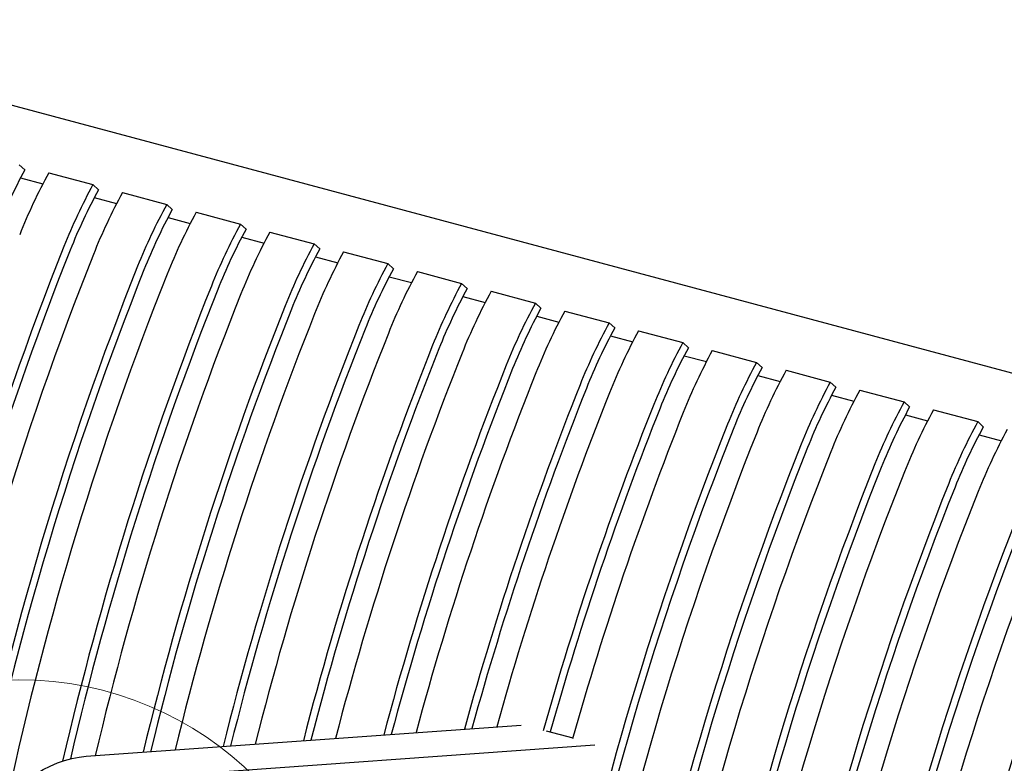
# Model space of a CAD drawing. Units: inches. Extents: x 0.1 to 8.5, y 0.3 to 10.8.
# Drawn here: x 6.7 to 7.5, y 9.2 to 9.7 of the extents above; entities that cross this region are included whole.
import ezdxf

# ---------------------------------------------------------------- set-up
doc = ezdxf.new("R2010")
doc.units = ezdxf.units.IN
doc.header["$MEASUREMENT"] = 0

msp = doc.modelspace()

# ---------------------------------------------------------------- linework, layer by layer
at = {"color": 7, "linetype": 'Continuous', "lineweight": 25}
for p, q in [((8.07010556, 9.30361783), (6.40770409, 9.74899356)), ((6.6737339, 9.62892547), (6.6692837, 9.63299573)), ((6.69285396, 9.62668099), (6.72820931, 9.6172089)), ((6.67033554, 9.62255476), (6.68814192, 9.61778423)), ((6.7326595, 9.61313864), (6.72820931, 9.6172089)), ((6.75177952, 9.61089418), (6.78713486, 9.6014221)), ((6.72926115, 9.60676794), (6.74706748, 9.60199743)), ((6.79158506, 9.59735184), (6.78713486, 9.6014221)), ((6.81070507, 9.59510738), (6.84606041, 9.58563529)), ((6.78818671, 9.59098113), (6.80599306, 9.58621061)), ((6.85051061, 9.58156503), (6.84606041, 9.58563529)), ((6.86963065, 9.57932056), (6.90498599, 9.56984848)), ((6.84711226, 9.57519432), (6.86491861, 9.5704238)), ((6.90943619, 9.56577822), (6.90498599, 9.56984848)), ((6.9285562, 9.56353376), (6.96391155, 9.55406167)), ((6.90603784, 9.55940751), (6.92384419, 9.55463699)), ((6.96836175, 9.54999141), (6.96391155, 9.55406167)), ((6.98748177, 9.54774695), (7.02283711, 9.53827486)), ((6.96496339, 9.5436207), (6.98276974, 9.53885018)), ((7.02728731, 9.5342046), (7.02283711, 9.53827486)), ((7.04640734, 9.53196013), (7.08176268, 9.52248805)), ((7.02388896, 9.52783389), (7.04169531, 9.52306337)), ((7.08621288, 9.51841779), (7.08176268, 9.52248805)), ((7.1053329, 9.51617332), (7.14068824, 9.50670124)), ((7.08281453, 9.51204708), (7.10062088, 9.50727656)), ((7.14513844, 9.50263098), (7.14068824, 9.50670124)), ((7.16425847, 9.50038651), (7.19961381, 9.49091443)), ((7.14174009, 9.49626027), (7.15954644, 9.49148975)), ((7.20406401, 9.48684417), (7.19961381, 9.49091443)), ((7.22318403, 9.4845997), (7.25853937, 9.47512762)), ((7.20066566, 9.48047346), (7.21847201, 9.47570294)), ((7.26298957, 9.47105736), (7.25853937, 9.47512762)), ((7.2821096, 9.46881289), (7.31746493, 9.45934081)), ((7.25959122, 9.46468665), (7.27739757, 9.45991613)), ((7.32191513, 9.45527055), (7.31746493, 9.45934081)), ((7.34103516, 9.45302609), (7.3763905, 9.443554)), ((7.31851679, 9.44889984), (7.33632314, 9.44412932)), ((7.3808407, 9.43948374), (7.3763905, 9.443554)), ((7.39996073, 9.43723927), (7.43531607, 9.42776719)), ((7.37744235, 9.43311303), (7.3952487, 9.42834251)), ((7.43976627, 9.42369693), (7.43531607, 9.42776719)), ((7.43636791, 9.41732622), (7.45417427, 9.4125557)), ((6.72282692, 9.16029577), (7.07029256, 9.18527687)), ((7.09045513, 9.18071949), (7.11176146, 9.17501129)), ((6.78175249, 9.14450896), (7.12921813, 9.16949006))]:
    msp.add_line(p, q, dxfattribs=at)
at = {"color": 7, "linetype": 'Continuous', "lineweight": 25, "flags": 128}
msp.add_lwpolyline([(6.66647791, 9.13396091), (6.67178516, 9.13848068), (6.6772146, 9.14261139), (6.68274817, 9.14633937), (6.6883675, 9.14965226), (6.69405393, 9.15253893), (6.69978855, 9.15498989), (6.70555231, 9.15699694), (6.71132609, 9.15855352), (6.71709068, 9.15965434), (6.72282692, 9.16029577)], dxfattribs=at)
at = {"color": 7, "linetype": 'Continuous', "lineweight": 18}
msp.add_circle((6.66905107, 8.95391477), 0.26755945, dxfattribs=at)
at = {"color": 7, "linetype": 'Continuous', "lineweight": 25}
for centre, radius, start, end in [((7.06977931, 9.41379696), 0.45070194, 151.48956619, 158.26873455), ((7.09907379, 9.40602466), 0.46228104, 151.48943863, 158.26882442), ((7.13442913, 9.39655257), 0.46228104, 151.48943863, 158.26882442), ((7.12870492, 9.39801014), 0.45070194, 151.48956619, 158.26873455), ((7.15799934, 9.39023785), 0.46228104, 151.48943863, 158.26882442), ((7.19335468, 9.38076577), 0.46228104, 151.48943863, 158.26882442), ((7.18763047, 9.38222333), 0.45070194, 151.48956619, 158.26873455), ((7.21692489, 9.37445105), 0.46228104, 151.48943863, 158.26882442), ((7.25228024, 9.36497896), 0.46228104, 151.48943863, 158.26882442), ((7.24655602, 9.36643653), 0.45070194, 151.48956619, 158.26873455), ((7.27585047, 9.35866423), 0.46228104, 151.48943863, 158.26882442), ((7.31120582, 9.34919214), 0.46228104, 151.48943863, 158.26882442), ((9.13792683, 8.59745293), 2.61926116, 158.2576883, 168.47845777), ((9.1316313, 8.59914034), 2.60706625, 158.25766421, 168.47848213), ((9.16149704, 8.59113821), 2.61926116, 158.2576883, 168.47845777), ((7.3054816, 9.35064971), 0.45070194, 151.48956619, 158.26873455), ((7.33477603, 9.34287742), 0.46228104, 151.48943863, 158.26882442), ((7.37013137, 9.33340534), 0.46228104, 151.48943863, 158.26882442), ((9.19685238, 8.58166612), 2.61926116, 158.2576883, 168.47845777), ((9.19055686, 8.58335353), 2.60706625, 158.25766421, 168.47848213), ((9.21901709, 8.57579877), 2.61778993, 158.25538793, 167.82596709), ((7.36440716, 9.3348629), 0.45070194, 151.48956619, 158.26873455), ((7.39370159, 9.32709061), 0.46228104, 151.48943863, 158.26882442), ((7.42905694, 9.31761853), 0.46228104, 151.48943863, 158.26882442), ((9.2535922, 8.56661104), 2.61695987, 158.25484209, 166.97312456), ((9.24725481, 8.56831492), 2.60471997, 158.25480011, 166.90869664), ((9.27688716, 8.56039604), 2.61666723, 158.25463729, 166.73477066), ((7.42333272, 9.31907609), 0.45070194, 151.48956619, 158.26873455), ((7.45262716, 9.3113038), 0.46228104, 151.48943863, 158.26882442), ((7.4879825, 9.30183172), 0.46228104, 151.48943863, 158.26882442), ((9.31116439, 8.55128184), 2.61553325, 158.25316976, 166.46170602), ((9.30484216, 8.55297994), 2.60330957, 158.253125, 166.42569088), ((9.33446684, 8.54506441), 2.6152485, 158.25297603, 166.27863616), ((7.48225829, 9.30328928), 0.45070194, 151.48956619, 158.26873455), ((7.51155273, 9.29551699), 0.46228104, 151.48943863, 158.26882442), ((7.54690806, 9.28604491), 0.46228104, 151.48943863, 158.26882442), ((9.36939832, 8.53574628), 2.61479776, 158.25266821, 166.00365269), ((9.36306378, 8.53744872), 2.60256104, 158.25260963, 165.96540535), ((9.3923235, 8.52965262), 2.61411672, 158.2519302, 165.8206067), ((7.54118385, 9.28750247), 0.45070194, 151.48956619, 158.26873455), ((7.57047829, 9.27973018), 0.46228104, 151.48943863, 158.26882442), ((7.60583363, 9.2702581), 0.46228104, 151.48943863, 158.26882442), ((9.42719594, 8.52035622), 2.61360309, 158.25158492, 165.54483539), ((9.42085511, 8.52206104), 2.60135966, 158.25151865, 165.50432388), ((9.45041802, 8.51416801), 2.61323285, 158.25133315, 165.36073442), ((7.60010942, 9.27171566), 0.45070194, 151.48956619, 158.26873455), ((7.62940386, 9.26394337), 0.46228104, 151.48943863, 158.26882442), ((7.66475919, 9.25447129), 0.46228104, 151.48943863, 158.26882442), ((9.48340523, 8.50549824), 2.610736, 158.24843026, 165.08666753), ((9.47705587, 8.50720707), 2.59848315, 158.24836146, 165.04387423), ((9.50656308, 8.49933579), 2.61029656, 158.24818038, 164.90196901), ((7.65903498, 9.25592885), 0.45070194, 151.48956619, 158.26873455), ((7.68832942, 9.24815656), 0.46228104, 151.48943863, 158.26882442), ((7.72368476, 9.23868448), 0.46228104, 151.48943863, 158.26882442), ((9.54128966, 8.49009602), 2.60962648, 158.24780185, 164.62443559), ((9.53491731, 8.49181313), 2.59734921, 158.2477118, 164.57935858), ((9.5644091, 8.48394766), 2.60914613, 158.24752661, 164.43912612), ((7.71796054, 9.24014204), 0.45070194, 151.48956619, 158.26873455), ((7.74725498, 9.23236975), 0.46228104, 151.48943863, 158.26882442), ((7.78261033, 9.22289767), 0.46228104, 151.48943863, 158.26882442), ((9.59943418, 8.47459766), 2.60879415, 158.24732884, 164.29994733), ((9.59313492, 8.47628793), 2.59659471, 158.24728408, 164.27870585), ((9.62300441, 8.46828293), 2.60879415, 158.24732884, 164.29994733), ((7.77688611, 9.22435523), 0.45070194, 151.48956619, 158.26873455), ((7.80618055, 9.21658294), 0.46228104, 151.48943863, 158.26882442), ((7.84153589, 9.20711086), 0.46228104, 151.48943863, 158.26882442), ((9.66825689, 8.45537164), 2.61926116, 158.2576883, 168.47845777), ((9.66196137, 8.45705905), 2.60706625, 158.25766421, 168.47848213), ((9.69182712, 8.44905692), 2.61926116, 158.2576883, 168.47845777), ((7.83581168, 9.20856842), 0.45070194, 151.48956619, 158.26873455), ((7.86510612, 9.20079613), 0.46228104, 151.48943863, 158.26882442), ((9.72718245, 8.43958483), 2.61926116, 158.2576883, 168.47845777), ((9.72088693, 8.44127224), 2.60706625, 158.25766421, 168.47848213), ((9.75075268, 8.43327011), 2.61926116, 158.2576883, 168.47845777), ((9.78610802, 8.42379802), 2.61926116, 158.2576883, 168.47845777), ((9.7798125, 8.42548543), 2.60706625, 158.25766421, 168.47848213), ((9.80967825, 8.4174833), 2.61926116, 158.2576883, 168.47845777), ((9.84503359, 8.40801121), 2.61926116, 158.2576883, 168.47845777), ((9.83873807, 8.40969862), 2.60706625, 158.25766421, 168.47848213), ((9.86860381, 8.40169649), 2.61926116, 158.2576883, 168.47845777), ((9.90395916, 8.3922244), 2.61926116, 158.2576883, 168.47845777), ((9.89766363, 8.39391181), 2.60706625, 158.25766421, 168.47848213), ((9.92752937, 8.38590968), 2.61926116, 158.2576883, 168.47845777), ((9.96288471, 8.37643759), 2.61926116, 158.2576883, 168.47845777), ((9.95658919, 8.378125), 2.60706625, 158.25766421, 168.47848213), ((9.98645495, 8.37012286), 2.61926116, 158.2576883, 168.47845777)]:
    msp.add_arc(centre, radius, start, end, dxfattribs=at)

doc.saveas('drawing.dxf')
